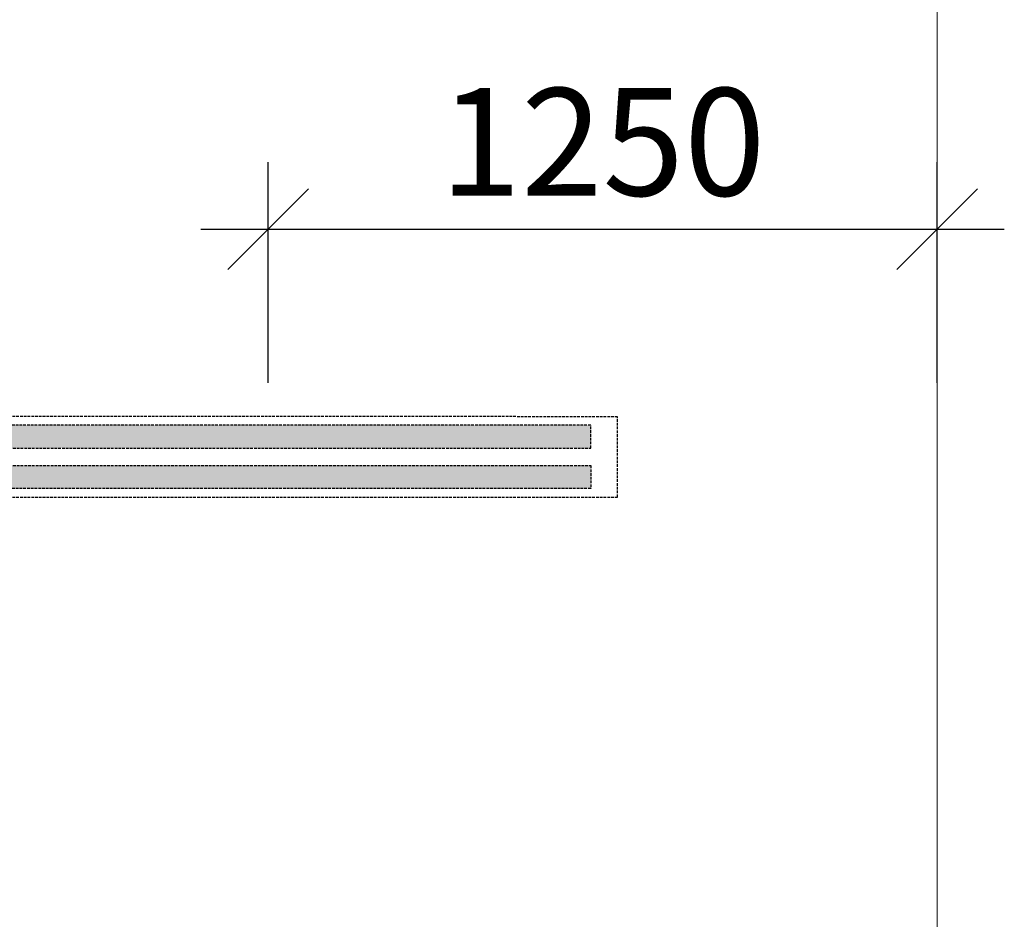
# Model space of a CAD drawing. Units: millimetres. Extents: x -432000 to 869356, y 74762 to 520358.
# Drawn here: x -424405 to -422574, y 104539 to 106212 of the extents above; entities that cross this region are included whole.
import ezdxf

# ---------------------------------------------------------------- set-up
doc = ezdxf.new("R2010")
doc.units = ezdxf.units.MM
doc.linetypes.add('GOST2.303 4', pattern=[7, 5, -2, 0])
doc.layers.get('0').update_dxf_attribs({"color": 252, "lineweight": 15})
doc.layers.get('DEFPOINTS').update_dxf_attribs({"color": 252, "lineweight": 15})
for name, color, linetype, lineweight in [('!_ЭМ_А', 16, 'GOST2.303 4', 30), ('A-WALL', 252, 'Continuous', 15), ('размер ЭО', 7, 'Continuous', 9)]:
    doc.layers.add(name, color=color, linetype=linetype, lineweight=lineweight)
doc.styles.add('ROMANS08', font='romans.shx', dxfattribs={"width": 0.8})
doc.dimstyles.new('G dim', dxfattribs={"dimscale": 100, "dimtxt": 2, "dimasz": 1.5, "dimexe": 1.25, "dimexo": 0.625, "dimtad": 1, "dimdec": 0, "dimrnd": 50, "dimdsep": 46, "dimtxsty": 'ROMANS08', "dimblk1": 'OBLIQUE', "dimblk2": 'OBLIQUE', "dimsah": 1, "dimcen": 2.5, "dimdle": 1.25, "dimadec": 3, "dimazin": 0, "dimtfac": 1, "dimtdec": 0, "dimtmove": 1, "dimatfit": 3, "dimldrblk": 'OBLIQUE', "dimfxl": 1, "dimtvp": 1, "dimtfill": 1, "dimtolj": 1, "dimtzin": 0, "dimarcsym": 0})

# ---------------------------------------------------------------- blocks, each defined once
blk = doc.blocks.new('светильник1')
at = {"lineweight": 70}
h = blk.add_hatch(color=256, dxfattribs=at)
h.paths.add_polyline_path([(-59.2, 650), (-16.5, 650), (-16.5, -550), (-59.2, -550)])
h.paths.add_polyline_path([(16.1, 650), (58.8, 650), (58.8, -550), (16.1, -550)])
for points in [[(-75, -600), (-75, 700), (74.4, 700), (75, -600)], [(-16.5, -550), (-16.5, 650), (-59.2, 650), (-59.2, -550)], [(16.1, -550), (16.1, 650), (58.8, 650), (58.8, -550)]]:
    blk.add_lwpolyline(points, close=True)
blk = doc.blocks.new('_OBLIQUE')
at = {"color": 0, "linetype": 'ByBlock'}
blk.add_line((-0.5, -0.5), (0.5, 0.5), dxfattribs=at)
blk = doc.blocks.new('*D571')
at = {"layer": 'DEFPOINTS', "color": 0}
for p in [(-422699.1, 105822), (-423943.2, 105473.7), (-422699.1, 105473.7)]:
    blk.add_point(p, dxfattribs=at)
at = {"layer": 'размер ЭО', "color": 0, "lineweight": -2}
for p, q in [((-423943.2, 105536.2), (-423943.2, 105947)), ((-422699.1, 105536.2), (-422699.1, 105947)), ((-424068.2, 105822), (-422574.1, 105822))]:
    blk.add_line(p, q, dxfattribs=at)
at = {"layer": 'размер ЭО', "color": 0, "lineweight": -2, "xscale": 150, "yscale": 150, "zscale": 150, "rotation": 180}
blk.add_blockref('_OBLIQUE', (-423943.2, 105822), dxfattribs=at)
at = {"layer": 'размер ЭО', "color": 0, "lineweight": -2, "xscale": 150, "yscale": 150, "zscale": 150}
blk.add_blockref('_OBLIQUE', (-422699.1, 105822), dxfattribs=at)
at = {"layer": 'размер ЭО', "color": 0, "insert": (-423321.1, 105984.5), "char_height": 200, "attachment_point": 5, "style": 'ROMANS08', "bg_fill": 3, "box_fill_scale": 1.1, "bg_fill_color": 256, "bg_fill_true_color": 13158600, "bg_fill_transparency": 4397998}
blk.add_mtext('\\A1;1250', dxfattribs=at)

msp = doc.modelspace()

# ---------------------------------------------------------------- linework, layer by layer
at = {"layer": 'A-WALL'}
msp.add_line((-422699.1, 109899), (-422699.1, 103889), dxfattribs=at)

# ---------------------------------------------------------------- block references
at = {"layer": '!_ЭМ_А', "xscale": -1, "rotation": 270}
msp.add_blockref('светильник1', (-423993.2, 105399), dxfattribs=at)

# ---------------------------------------------------------------- next in the draw order: dimensions: what is measured, and where the dimension line sits
at = {"layer": 'размер ЭО'}
dim = msp.add_linear_dim(base=(-422699.1, 105822), p1=(-423943.2, 105473.7), p2=(-422699.1, 105473.7), dimstyle='G dim', dxfattribs=at)
dim.commit()
dim.dimension.update_dxf_attribs({"geometry": '*D571', "text_midpoint": (-423321.1, 105984.5)})

doc.saveas('drawing.dxf')
